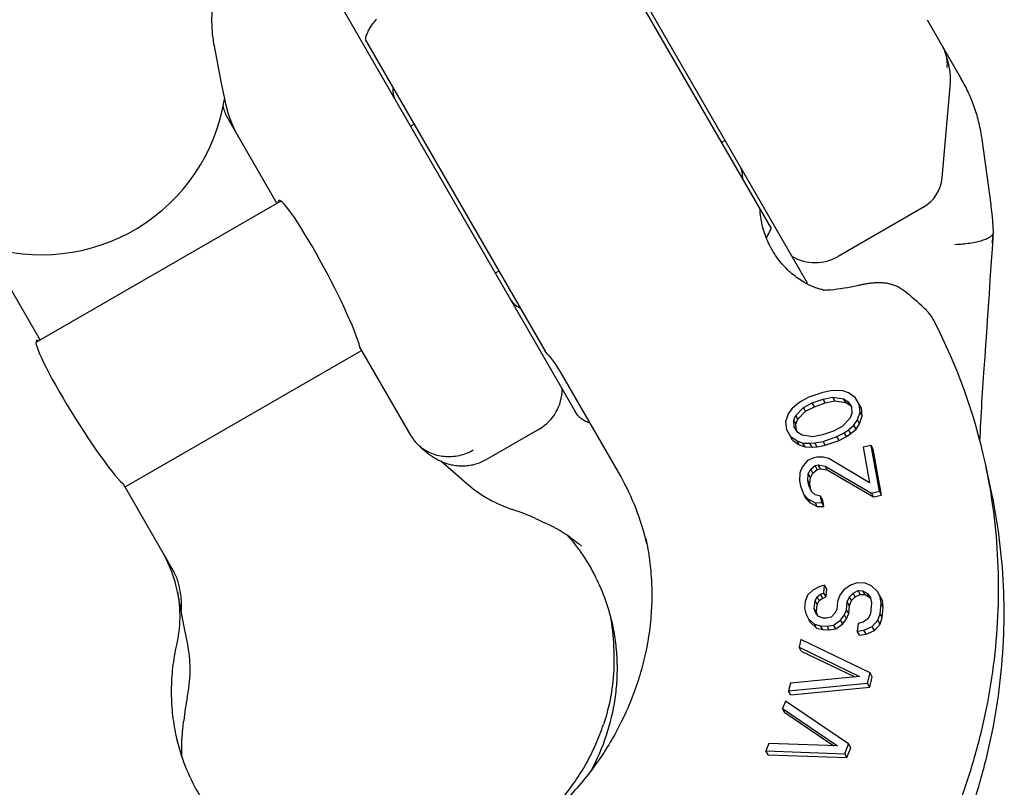
# Model space of a CAD drawing. Units: millimetres. Extents: x 0 to 1189, y 0 to 841.
# Drawn here: x 465 to 560, y 74 to 149 of the extents above; entities that cross this region are included whole.
import ezdxf

# ---------------------------------------------------------------- set-up
doc = ezdxf.new("R2010")
doc.units = ezdxf.units.MM
doc.header["$LTSCALE"] = 65.395
doc.layers.get('0').update_dxf_attribs({"linetype": 'CONTINUOUS'})
doc.layers.add('BEZUGSACHSEN', color=7, linetype='CONTINUOUS')
doc.layers.add('RUNDUNGEN', color=7, linetype='CONTINUOUS')

msp = doc.modelspace()

# ---------------------------------------------------------------- linework, layer by layer
at = {"color": 7, "linetype": 'CONTINUOUS'}
for p, q in [((517.269, 164.696), (541.034, 123.534)), ((519.637, 159.794), (537.747, 128.427)), ((494.926, 151.796), (518.69, 110.634)), ((552.93, 148.729), (556.248, 142.983)), ((498.277, 146.792), (515.778, 116.479)), ((484.893, 139.173), (489.693, 130.86)), ((552.568, 130.499), (544.266, 125.706)), ((461.857, 125.873), (466.656, 117.56)), ((502.742, 108.258), (497.764, 116.879)), ((515.78, 116.475), (515.785, 116.466)), ((522.919, 104.71), (517.281, 114.475)), ((542.768, 112.481), (541.414, 112.007)), ((543.559, 112.624), (542.768, 112.481)), ((544.048, 112.663), (543.559, 112.624)), ((544.727, 112.634), (544.048, 112.663)), ((545.294, 112.434), (544.727, 112.634)), ((545.938, 111.995), (545.294, 112.434)), ((540.287, 111.348), (539.763, 110.899)), ((540.7, 111.625), (540.287, 111.348)), ((541.414, 112.007), (540.7, 111.625)), ((540.893, 111.028), (541.757, 111.463)), ((541.106, 110.658), (541.971, 111.093)), ((541.757, 111.463), (542.81, 111.831)), ((541.971, 111.093), (541.757, 111.463)), ((541.971, 111.093), (543.024, 111.461)), ((542.81, 111.831), (543.751, 112.027)), ((543.024, 111.461), (542.81, 111.831)), ((543.024, 111.461), (543.965, 111.657)), ((543.751, 112.027), (544.808, 111.865)), ((543.965, 111.657), (543.751, 112.027)), ((543.965, 111.657), (545.022, 111.495)), ((544.808, 111.865), (545.224, 111.613)), ((545.022, 111.495), (544.808, 111.865)), ((545.022, 111.495), (545.438, 111.242)), ((545.224, 111.613), (545.567, 111.068)), ((545.438, 111.242), (545.224, 111.613)), ((545.438, 111.242), (545.57, 111.034)), ((546.32, 111.331), (545.938, 111.995)), ((546.533, 110.961), (546.32, 111.331)), ((546.4, 110.562), (546.32, 111.331)), ((539.427, 110.383), (539.168, 109.629)), ((539.763, 110.899), (539.427, 110.383)), ((539.959, 109.772), (540.144, 110.235)), ((540.144, 110.235), (540.893, 111.028)), ((540.358, 109.865), (540.144, 110.235)), ((540.358, 109.865), (541.106, 110.658)), ((541.106, 110.658), (540.893, 111.028)), ((545.609, 110.419), (545.424, 109.956)), ((545.567, 111.068), (545.609, 110.419)), ((546.141, 109.808), (546.4, 110.562)), ((546.355, 109.438), (546.614, 110.192)), ((546.614, 110.192), (546.4, 110.562)), ((546.614, 110.192), (546.533, 110.961)), ((539.168, 109.629), (539.249, 108.86)), ((540.173, 109.402), (539.959, 109.772)), ((540.001, 109.123), (539.959, 109.772)), ((540.173, 109.402), (540.358, 109.865)), ((540.212, 108.787), (540.173, 109.402)), ((544.675, 109.163), (543.811, 108.728)), ((545.424, 109.956), (544.675, 109.163)), ((545.281, 108.843), (545.806, 109.292)), ((545.806, 109.292), (546.141, 109.808)), ((546.019, 108.922), (545.806, 109.292)), ((546.019, 108.922), (546.355, 109.438)), ((546.355, 109.438), (546.141, 109.808)), ((515.193, 108.921), (510.078, 105.967)), ((539.249, 108.86), (539.63, 108.196)), ((540.344, 108.579), (540.001, 109.123)), ((540.76, 108.326), (540.344, 108.579)), ((541.817, 108.164), (540.76, 108.326)), ((542.758, 108.36), (541.817, 108.164)), ((543.811, 108.728), (542.758, 108.36)), ((544.154, 108.184), (544.868, 108.566)), ((544.868, 108.566), (545.281, 108.843)), ((545.082, 108.196), (544.868, 108.566)), ((545.082, 108.196), (545.495, 108.473)), ((545.495, 108.473), (545.281, 108.843)), ((545.495, 108.473), (546.019, 108.922)), ((539.63, 108.196), (540.274, 107.757)), ((539.844, 107.826), (539.63, 108.196)), ((539.844, 107.826), (540.488, 107.387)), ((540.274, 107.757), (540.841, 107.557)), ((540.488, 107.387), (540.274, 107.757)), ((540.488, 107.387), (541.055, 107.187)), ((540.841, 107.557), (541.52, 107.529)), ((541.055, 107.187), (540.841, 107.557)), ((541.52, 107.529), (542.01, 107.567)), ((541.733, 107.158), (541.52, 107.529)), ((542.01, 107.567), (542.8, 107.71)), ((542.223, 107.197), (542.01, 107.567)), ((542.223, 107.197), (543.014, 107.34)), ((542.8, 107.71), (544.154, 108.184)), ((543.014, 107.34), (542.8, 107.71)), ((543.014, 107.34), (544.368, 107.813)), ((544.368, 107.813), (544.154, 108.184)), ((544.368, 107.813), (545.082, 108.196)), ((547.476, 107.33), (546.701, 107.16)), ((547.69, 106.96), (547.476, 107.33)), ((548.28, 102.868), (547.476, 107.33)), ((541.055, 107.187), (541.733, 107.158)), ((541.733, 107.158), (542.223, 107.197)), ((546.701, 107.16), (547.326, 103.689)), ((548.493, 102.498), (547.69, 106.96)), ((541.295, 105.845), (540.764, 105.213)), ((541.893, 106.105), (541.295, 105.845)), ((541.606, 105.012), (542.027, 105.362)), ((542.203, 106.173), (541.893, 106.105)), ((542.027, 105.362), (542.337, 105.43)), ((542.241, 104.991), (542.027, 105.362)), ((542.846, 106.185), (542.203, 106.173)), ((542.337, 105.43), (543.002, 105.318)), ((542.551, 105.059), (542.337, 105.43)), ((543.356, 106.04), (542.846, 106.185)), ((547.326, 103.689), (543.356, 106.04)), ((540.543, 104.649), (540.522, 103.872)), ((540.764, 105.213), (540.543, 104.649)), ((541.32, 103.918), (541.363, 104.572)), ((541.363, 104.572), (541.606, 105.012)), ((541.577, 104.201), (541.363, 104.572)), ((541.577, 104.201), (541.82, 104.641)), ((541.82, 104.641), (541.606, 105.012)), ((541.82, 104.641), (542.241, 104.991)), ((542.241, 104.991), (542.551, 105.059)), ((542.551, 105.059), (543.216, 104.947)), ((543.002, 105.318), (547.504, 102.698)), ((543.216, 104.947), (543.002, 105.318)), ((543.216, 104.947), (547.718, 102.327)), ((474.728, 103.579), (479.706, 94.958)), ((540.522, 103.872), (540.611, 103.376)), ((541.533, 103.548), (541.32, 103.918)), ((541.409, 103.422), (541.32, 103.918)), ((541.623, 103.052), (541.409, 103.422)), ((541.676, 102.836), (541.409, 103.422)), ((541.533, 103.548), (541.577, 104.201)), ((541.623, 103.052), (541.533, 103.548)), ((540.611, 103.376), (540.923, 102.542)), ((540.923, 102.542), (541.322, 102.115)), ((541.136, 102.172), (540.923, 102.542)), ((541.747, 102.779), (541.623, 103.052)), ((542.053, 102.533), (541.676, 102.836)), ((542.563, 102.387), (542.053, 102.533)), ((547.504, 102.698), (548.28, 102.868)), ((547.718, 102.327), (547.504, 102.698)), ((547.718, 102.327), (548.493, 102.498)), ((548.493, 102.498), (548.28, 102.868)), ((541.136, 102.172), (541.536, 101.744)), ((541.322, 102.115), (542.032, 101.755)), ((541.536, 101.744), (541.322, 102.115)), ((541.536, 101.744), (542.245, 101.385)), ((542.032, 101.755), (542.674, 101.767)), ((542.245, 101.385), (542.032, 101.755)), ((542.776, 102.017), (542.563, 102.387)), ((542.674, 101.767), (542.563, 102.387)), ((542.888, 101.397), (542.674, 101.767)), ((542.888, 101.397), (542.776, 102.017)), ((542.245, 101.385), (542.888, 101.397)), ((546.132, 93.974), (545.48, 93.745)), ((546.915, 93.942), (546.132, 93.974)), ((547.517, 93.662), (546.915, 93.942)), ((541.814, 93.258), (541.294, 92.769)), ((542.478, 93.613), (541.814, 93.258)), ((542.961, 93.721), (542.478, 93.613)), ((542.56, 92.844), (542.886, 92.959)), ((542.886, 92.959), (542.961, 93.721)), ((543.099, 92.588), (542.886, 92.959)), ((543.175, 93.351), (542.961, 93.721)), ((543.099, 92.588), (543.175, 93.351)), ((544.803, 93.263), (544.44, 92.767)), ((545.48, 93.745), (544.803, 93.263)), ((545.367, 92.602), (545.718, 92.97)), ((545.718, 92.97), (546.213, 93.205)), ((545.932, 92.6), (545.718, 92.97)), ((546.213, 93.205), (546.683, 93.186)), ((546.427, 92.835), (546.213, 93.205)), ((546.683, 93.186), (547.128, 92.912)), ((546.897, 92.816), (546.683, 93.186)), ((547.128, 92.912), (547.404, 92.519)), ((547.342, 92.542), (547.128, 92.912)), ((548.093, 93.128), (547.517, 93.662)), ((548.307, 92.758), (548.093, 93.128)), ((548.356, 92.607), (548.093, 93.128)), ((541.074, 92.14), (541.012, 91.505)), ((541.294, 92.769), (541.074, 92.14)), ((541.952, 91.466), (542.027, 92.229)), ((542.027, 92.229), (542.221, 92.603)), ((542.241, 91.858), (542.027, 92.229)), ((542.221, 92.603), (542.56, 92.844)), ((542.435, 92.233), (542.221, 92.603)), ((542.241, 91.858), (542.435, 92.233)), ((542.435, 92.233), (542.773, 92.474)), ((542.773, 92.474), (542.56, 92.844)), ((542.773, 92.474), (543.099, 92.588)), ((544.22, 92.139), (544.145, 91.376)), ((544.44, 92.767), (544.22, 92.139)), ((545.085, 91.338), (545.16, 92.1)), ((545.16, 92.1), (545.367, 92.602)), ((545.374, 91.73), (545.16, 92.1)), ((545.581, 92.232), (545.367, 92.602)), ((545.374, 91.73), (545.581, 92.232)), ((545.581, 92.232), (545.932, 92.6)), ((545.932, 92.6), (546.427, 92.835)), ((546.427, 92.835), (546.897, 92.816)), ((546.897, 92.816), (547.342, 92.542)), ((547.342, 92.542), (547.423, 92.427)), ((547.404, 92.519), (547.51, 92.004)), ((547.51, 92.004), (547.409, 90.988)), ((548.57, 92.237), (548.307, 92.758)), ((548.349, 90.949), (548.45, 91.965)), ((548.57, 92.237), (548.356, 92.607)), ((548.45, 91.965), (548.356, 92.607)), ((548.664, 91.595), (548.45, 91.965)), ((548.664, 91.595), (548.57, 92.237)), ((541.012, 91.505), (541.118, 90.99)), ((541.118, 90.99), (541.381, 90.469)), ((542.165, 91.096), (541.952, 91.466)), ((542.071, 91.079), (541.952, 91.466)), ((542.346, 90.685), (542.071, 91.079)), ((542.165, 91.096), (542.241, 91.858)), ((542.249, 90.824), (542.165, 91.096)), ((543.95, 91.002), (543.599, 90.634)), ((544.145, 91.376), (543.95, 91.002)), ((544.878, 90.836), (545.085, 91.338)), ((545.298, 90.968), (545.085, 91.338)), ((545.092, 90.466), (545.298, 90.968)), ((545.298, 90.968), (545.374, 91.73)), ((547.409, 90.988), (547.203, 90.486)), ((548.563, 90.579), (548.664, 91.595)), ((541.381, 90.469), (541.957, 89.935)), ((541.595, 90.099), (541.381, 90.469)), ((541.595, 90.099), (542.171, 89.565)), ((542.804, 90.539), (542.346, 90.685)), ((543.117, 90.526), (542.804, 90.539)), ((543.599, 90.634), (543.117, 90.526)), ((543.837, 89.858), (544.514, 90.341)), ((544.514, 90.341), (544.878, 90.836)), ((544.728, 89.971), (544.514, 90.341)), ((544.728, 89.971), (545.092, 90.466)), ((545.092, 90.466), (544.878, 90.836)), ((546.212, 90.016), (546.137, 89.254)), ((546.695, 90.124), (546.212, 90.016)), ((547.203, 90.486), (546.695, 90.124)), ((547.597, 89.704), (548.13, 90.32)), ((548.13, 90.32), (548.349, 90.949)), ((548.344, 89.95), (548.13, 90.32)), ((548.344, 89.95), (548.563, 90.579)), ((548.563, 90.579), (548.349, 90.949)), ((541.957, 89.935), (542.572, 89.783)), ((542.171, 89.565), (541.957, 89.935)), ((542.171, 89.565), (542.785, 89.413)), ((542.572, 89.783), (543.198, 89.757)), ((542.785, 89.413), (542.572, 89.783)), ((542.785, 89.413), (543.412, 89.387)), ((543.198, 89.757), (543.837, 89.858)), ((543.412, 89.387), (543.198, 89.757)), ((543.412, 89.387), (544.051, 89.488)), ((544.051, 89.488), (543.837, 89.858)), ((544.051, 89.488), (544.728, 89.971)), ((546.137, 89.254), (546.776, 89.355)), ((546.351, 88.884), (546.137, 89.254)), ((546.776, 89.355), (547.597, 89.704)), ((546.99, 88.985), (546.776, 89.355)), ((546.99, 88.985), (547.811, 89.334)), ((547.811, 89.334), (547.597, 89.704)), ((547.811, 89.334), (548.344, 89.95)), ((540.652, 88.453), (540.473, 87.702)), ((547.376, 85.193), (540.652, 88.453)), ((546.351, 88.884), (546.99, 88.985)), ((540.473, 87.702), (546.336, 84.853)), ((540.687, 87.332), (540.473, 87.702)), ((540.687, 87.332), (545.88, 84.808)), ((546.336, 84.853), (539.635, 84.197)), ((547.136, 84.191), (547.376, 85.193)), ((547.35, 83.821), (547.589, 84.823)), ((547.589, 84.823), (547.376, 85.193)), ((539.635, 84.197), (539.456, 83.446)), ((539.456, 83.446), (547.136, 84.191)), ((539.669, 83.076), (539.456, 83.446)), ((539.669, 83.076), (547.35, 83.821)), ((547.35, 83.821), (547.136, 84.191)), ((539.144, 82.452), (538.86, 81.727)), ((545.288, 78.298), (539.144, 82.452)), ((538.86, 81.727), (544.218, 78.097)), ((539.074, 81.357), (538.86, 81.727)), ((539.074, 81.357), (543.866, 78.11)), ((537.537, 78.342), (537.253, 77.616)), ((537.253, 77.616), (544.91, 77.33)), ((537.467, 77.246), (537.253, 77.616)), ((544.218, 78.097), (537.537, 78.342)), ((544.91, 77.33), (545.288, 78.298)), ((545.123, 76.96), (545.501, 77.927)), ((545.501, 77.927), (545.288, 78.298)), ((537.467, 77.246), (545.123, 76.96)), ((545.123, 76.96), (544.91, 77.33))]:
    msp.add_line(p, q, dxfattribs=at)
for centre, radius, start, end in [((466.825, 143.867), 18, 251.53846, 350.83236), ((508.213, 109.238), 10.472, 30.00936, 43.74754)]:
    msp.add_arc(centre, radius, start, end, dxfattribs=at)
for centre, major_axis, start_param, end_param in [((493.818, 123.715), (-3.936, 7.427), 3.494239, 6.475884), ((470.781, 110.415), (-4.464, 7.122), -0.192699, 2.788946)]:
    msp.add_ellipse(centre, major_axis=major_axis, ratio=0.098637, start_param=start_param, end_param=end_param, dxfattribs=at)
for points, knots in [([(500.976, 142.116), (500.959, 141.893), (500.979, 141.466), (501.123, 141.062), (501.222, 140.891)], [0, 0, 0, 0, 0.532789, 1, 1, 1, 1]), ([(534.983, 133.214), (535, 133.438), (534.98, 133.864), (534.836, 134.269), (534.738, 134.439)], [0, 0, 0, 0, 0.532789, 1, 1, 1, 1]), ([(543.069, 122.404), (542.998, 122.413), (542.813, 122.444), (542.48, 122.525), (542.043, 122.668), (541.527, 122.884), (540.96, 123.18), (540.148, 123.699), (539.16, 124.54), (538.139, 125.79), (537.349, 127.228), (536.847, 128.745), (536.701, 129.78), (536.677, 130.28)], [0, 0, 0, 0, 0.019751, 0.051702, 0.094518, 0.146472, 0.205755, 0.270699, 0.411954, 0.561649, 0.713489, 0.86184, 1, 1, 1, 1]), ([(541.034, 123.534), (541.057, 123.494), (541.146, 123.33), (541.219, 123.158), (541.262, 123.025)], [0, 0, 0, 0, 0.25054, 1, 1, 1, 1]), ([(512.394, 121.539), (512.493, 121.369), (512.771, 121.042), (513.13, 120.811), (513.333, 120.714)], [0, 0, 0, 0, 0.467211, 1, 1, 1, 1]), ([(520.151, 109.505), (520.001, 109.537), (519.705, 109.639), (519.303, 109.89), (518.957, 110.227), (518.772, 110.493), (518.69, 110.634)], [0, 0, 0, 0, 0.241456, 0.489626, 0.743317, 1, 1, 1, 1])]:
    msp.add_open_spline(points, degree=3, knots=knots, dxfattribs=at)
at = {"layer": 'BEZUGSACHSEN', "color": 7, "linetype": 'CONTINUOUS'}
for p, q in [((554.374, 133.334), (555.183, 142.589)), ((503.029, 138.56), (502.683, 138.36)), ((533.276, 136.97), (532.93, 136.77)), ((559.138, 130.748), (558.265, 137.113)), ((490.084, 131.086), (466.265, 117.334)), ((559.334, 127.43), (559.342, 127.778)), ((511.279, 124.27), (510.933, 124.07)), ((497.943, 116.57), (474.906, 103.27)), ((505.66, 105.786), (506.822, 104.775)), ((559.128, 103.061), (558.587, 105.563)), ((506.822, 104.775), (508.149, 103.62)), ((508.149, 103.62), (508.148, 103.62)), ((480.346, 91.407), (480.017, 93.1)), ((480.682, 89.683), (480.346, 91.407)), ((481.019, 87.957), (480.682, 89.683))]:
    msp.add_line(p, q, dxfattribs=at)
for points in [[(555.183, 142.589), (555.19, 142.68), (555.195, 142.769), (555.199, 142.858), (555.2, 142.947), (555.2, 143.036), (555.198, 143.124), (555.195, 143.213), (555.19, 143.301), (555.184, 143.389), (555.176, 143.477), (555.166, 143.565), (555.156, 143.652), (555.144, 143.74), (555.131, 143.828), (555.116, 143.916), (555.101, 144.004), (555.084, 144.093), (555.066, 144.182), (555.047, 144.272), (555.026, 144.363), (555.005, 144.456), (554.982, 144.549), (554.957, 144.645), (554.932, 144.742), (554.904, 144.842), (554.875, 144.944), (554.845, 145.049), (554.813, 145.157), (554.778, 145.267), (554.742, 145.382), (554.692, 145.538)], [(559.367, 128.105), (559.345, 128.587), (559.313, 129.086), (559.272, 129.582), (559.221, 130.076), (559.162, 130.567), (559.138, 130.748)], [(559.305, 126.857), (559.317, 127.064), (559.334, 127.43)], [(559.319, 127.521), (559.347, 127.837), (559.366, 128.056)], [(558.806, 119.504), (558.981, 122.062), (559.072, 123.4), (559.166, 124.778), (559.305, 126.857)], [(558.559, 115.94), (558.639, 117.087), (558.721, 118.275), (558.806, 119.504)], [(558.06, 107.778), (558.075, 108.109), (558.1, 108.598), (558.125, 109.087), (558.15, 109.576), (558.177, 110.064), (558.204, 110.551), (558.232, 111.037), (558.26, 111.522), (558.29, 112.005), (558.32, 112.487), (558.351, 112.967), (558.383, 113.444), (558.415, 113.919), (558.448, 114.392), (558.559, 115.94)], [(503.431, 107.379), (503.51, 107.303), (503.609, 107.211), (503.706, 107.122), (503.801, 107.036), (503.895, 106.953), (503.988, 106.873), (504.08, 106.796), (504.172, 106.72), (504.264, 106.647), (504.355, 106.576), (504.447, 106.507), (504.539, 106.439), (504.632, 106.373), (504.727, 106.308), (504.822, 106.245), (504.918, 106.184), (505.016, 106.123), (505.114, 106.065), (505.214, 106.009), (505.315, 105.954), (505.417, 105.901), (505.521, 105.85), (505.626, 105.801), (505.733, 105.753), (505.843, 105.708), (505.954, 105.664), (506.069, 105.622), (506.186, 105.583), (506.306, 105.545), (506.429, 105.51), (506.554, 105.478), (506.68, 105.449), (506.809, 105.423), (506.94, 105.4), (507.072, 105.38), (507.206, 105.364), (507.341, 105.352), (507.478, 105.343), (507.617, 105.338), (507.757, 105.337), (507.898, 105.341), (508.04, 105.348), (508.182, 105.36), (508.325, 105.376), (508.467, 105.397), (508.61, 105.422), (508.752, 105.451), (508.893, 105.485), (509.034, 105.523), (509.174, 105.566), (509.313, 105.613), (509.45, 105.665), (509.585, 105.721), (509.719, 105.781), (509.852, 105.845), (509.982, 105.913), (510.078, 105.967)], [(508.148, 103.62), (508.313, 103.479), (508.55, 103.285), (508.791, 103.097), (509.037, 102.914), (509.287, 102.737), (509.542, 102.566), (509.801, 102.401), (510.064, 102.242), (510.332, 102.089), (510.603, 101.942), (510.878, 101.802), (511.157, 101.668), (511.439, 101.54), (511.724, 101.419), (512.013, 101.305), (512.305, 101.198), (512.582, 101.102)], [(514.837, 100.219), (515.182, 100.062), (515.535, 99.902), (515.755, 99.804)], [(515.755, 99.804), (515.9, 99.739), (516.216, 99.59), (516.527, 99.434), (516.833, 99.272), (517.134, 99.103), (517.431, 98.927), (517.723, 98.743), (518.01, 98.552), (518.292, 98.353), (518.569, 98.147), (518.841, 97.931), (519.109, 97.707), (519.326, 97.515)], [(480.387, 91.194), (480.391, 91.232), (480.401, 91.347), (480.409, 91.462), (480.414, 91.577), (480.417, 91.692), (480.418, 91.807), (480.417, 91.921), (480.414, 92.036), (480.409, 92.15), (480.401, 92.264), (480.392, 92.378), (480.382, 92.492), (480.369, 92.606), (480.355, 92.72), (480.339, 92.835), (480.322, 92.95), (480.303, 93.067), (480.282, 93.186), (480.259, 93.307), (480.234, 93.429), (480.208, 93.555), (480.179, 93.683), (480.148, 93.815), (480.122, 93.922)], [(480.982, 82.858), (481.039, 83.146), (481.091, 83.452), (481.137, 83.76), (481.175, 84.067), (481.205, 84.375), (481.229, 84.684), (481.245, 84.992), (481.253, 85.3), (481.254, 85.608), (481.248, 85.916), (481.235, 86.223), (481.214, 86.529), (481.186, 86.835), (481.151, 87.139), (481.108, 87.442), (481.058, 87.743), (481.019, 87.957)], [(480.52, 79.461), (480.545, 79.701), (480.584, 80.086), (480.62, 80.464)], [(480.471, 76.979), (480.455, 77.227), (480.442, 77.571), (480.438, 77.916), (480.442, 78.261), (480.454, 78.607), (480.475, 78.954), (480.504, 79.303), (480.52, 79.461)]]:
    msp.add_lwpolyline(points, dxfattribs=at)
for centre, radius, start, end in [((551.538, 144.5), 3.32, 18.20857, 29.98499), ((496.417, 143.322), 12.055, 190.96038, 209.9815), ((488.382, 141.172), 4.023, 192.95322, 193.85974), ((488.336, 141.159), 3.975, 193.8333, 209.98264), ((550.748, 133.651), 3.64, 300, 355), ((553.3, 128.071), 6.044, 349.935, 354.78449), ((558.971, 128.09), 0.397, 355.14211, 2.13868), ((506.184, 110.246), 3.975, 210.01737, 226.16669), ((500.656, 91.863), 25.704, 14.4276, 29.98749), ((505.609, 79.995), 22.229, 65.47311, 71.71663), ((500.412, 91.79), 25.959, 13.27105, 14.44796), ((468.182, 90.808), 12.055, 10.96038, 29.9815), ((476.263, 92.971), 3.975, 13.83331, 29.98263), ((502.759, 78.342), 22.24, 168.28397, 174.2125), ((502.459, 78.378), 21.938, 174.22902, 174.54523)]:
    msp.add_arc(centre, radius, start, end, dxfattribs=at)
for points, knots in [([(554.692, 145.538), (554.769, 145.304), (554.871, 144.816), (554.866, 144.317), (554.837, 144.07)], [0, 0, 0, 0, 0.497582, 1, 1, 1, 1]), ([(558.265, 137.113), (558.194, 137.631), (558.002, 138.658), (557.565, 140.16), (556.985, 141.61), (556.507, 142.534), (556.248, 142.983)], [0, 0, 0, 0, 0.250926, 0.50106, 0.75066, 1, 1, 1, 1]), ([(559.366, 128.056), (559.363, 128.017), (559.344, 127.937), (559.281, 127.823), (559.186, 127.713), (559.06, 127.607), (558.904, 127.506), (558.719, 127.41), (558.505, 127.319), (558.171, 127.202), (557.694, 127.077), (557.061, 126.964), (556.364, 126.884), (555.879, 126.855), (555.63, 126.847)], [0, 0, 0, 0, 0.028469, 0.059363, 0.094185, 0.133903, 0.179048, 0.229849, 0.286323, 0.348337, 0.487883, 0.645652, 0.81783, 1, 1, 1, 1]), ([(508.778, 106.853), (508.565, 106.73), (508.121, 106.517), (507.416, 106.304), (506.691, 106.202), (505.964, 106.214), (505.255, 106.341), (504.582, 106.579), (503.964, 106.923), (503.599, 107.218), (503.431, 107.379)], [0, 0, 0, 0, 0.128018, 0.255647, 0.382538, 0.50841, 0.633083, 0.7565, 0.878737, 1, 1, 1, 1]), ([(528.424, 37.174), (529.854, 38), (532.652, 39.758), (536.635, 42.702), (540.381, 45.933), (543.865, 49.432), (547.066, 53.177), (549.963, 57.144), (552.538, 61.308), (554.774, 65.643), (556.656, 70.123), (558.173, 74.719), (559.314, 79.402), (560.071, 84.143), (560.439, 88.911), (560.416, 93.675), (560, 98.405), (559.462, 101.521), (559.128, 103.061)], [0, 0, 0, 0, 0.063756, 0.127471, 0.191106, 0.254624, 0.317989, 0.38117, 0.444142, 0.506883, 0.569378, 0.631618, 0.6936, 0.755328, 0.816812, 0.87807, 0.939123, 1, 1, 1, 1]), ([(517.93, 98.606), (518.472, 97.988), (519.478, 96.681), (520.726, 94.547), (521.695, 92.27), (522.145, 90.68), (522.319, 89.875)], [0, 0, 0, 0, 0.249917, 0.49958, 0.749456, 1, 1, 1, 1]), ([(480.017, 93.1), (480.099, 92.678), (480.218, 91.822), (480.263, 90.524), (480.173, 89.221), (480.024, 88.36), (479.927, 87.934)], [0, 0, 0, 0, 0.248044, 0.497277, 0.747887, 1, 1, 1, 1]), ([(522.319, 89.875), (522.446, 89.29), (522.646, 88.106), (522.785, 86.308), (522.764, 84.496), (522.52, 82.076), (521.812, 79.082), (520.842, 76.812), (520.265, 75.722)], [0, 0, 0, 0, 0.12302, 0.246515, 0.370561, 0.495217, 0.746269, 1, 1, 1, 1]), ([(479.927, 87.934), (479.764, 87.208), (479.514, 85.743), (479.378, 83.525), (479.482, 81.318), (479.713, 79.867), (479.867, 79.152)], [0, 0, 0, 0, 0.252199, 0.502822, 0.752018, 1, 1, 1, 1]), ([(479.867, 79.152), (480.065, 78.237), (480.592, 76.434), (481.76, 73.875), (483.283, 71.511), (484.516, 70.096), (485.179, 69.437)], [0, 0, 0, 0, 0.250441, 0.500191, 0.749844, 1, 1, 1, 1])]:
    msp.add_open_spline(points, degree=3, knots=knots, dxfattribs=at)
at = {"layer": 'RUNDUNGEN', "color": 7, "linetype": 'CONTINUOUS'}
for p, q in [((483.58, 146.174), (483.917, 144.447)), ((483.917, 144.447), (484.253, 142.723)), ((484.253, 142.723), (484.582, 141.03)), ((484.462, 140.269), (484.477, 140.209)), ((550.693, 122.356), (550.692, 122.356)), ((515.785, 116.466), (515.792, 116.464))]:
    msp.add_line(p, q, dxfattribs=at)
for points in [[(483.617, 151.272), (483.56, 150.985), (483.508, 150.679), (483.463, 150.372), (483.425, 150.065), (483.394, 149.758), (483.37, 149.45), (483.354, 149.143), (483.346, 148.835), (483.344, 148.528), (483.35, 148.221), (483.364, 147.914), (483.384, 147.609), (483.412, 147.304), (483.447, 147), (483.489, 146.698), (483.539, 146.397), (483.58, 146.173)], [(499.376, 148.752), (499.288, 148.667), (499.204, 148.58), (499.123, 148.49), (499.045, 148.397), (498.97, 148.303), (498.899, 148.206), (498.831, 148.108), (498.767, 148.009), (498.707, 147.908), (498.65, 147.807), (498.597, 147.704), (498.547, 147.601), (498.501, 147.498), (498.459, 147.394), (498.42, 147.29), (498.384, 147.186), (498.351, 147.082), (498.322, 146.978), (498.296, 146.875), (498.277, 146.792)], [(537.288, 127.503), (537.363, 127.627), (537.448, 127.777), (537.529, 127.932), (537.606, 128.093), (537.679, 128.259), (537.747, 128.427)], [(546.13, 122.853), (545.832, 122.785), (545.514, 122.72), (545.191, 122.659), (544.863, 122.603), (544.529, 122.553), (544.191, 122.508), (543.847, 122.469), (543.499, 122.436), (543.147, 122.409), (542.86, 122.391)], [(550.692, 122.356), (550.633, 122.401), (550.536, 122.469), (550.439, 122.534), (550.34, 122.594), (550.242, 122.651), (550.143, 122.704), (550.044, 122.753), (549.946, 122.799), (549.848, 122.841), (549.752, 122.879), (549.656, 122.914), (549.562, 122.945), (549.47, 122.973), (549.38, 122.999), (549.291, 123.022), (549.204, 123.042), (549.119, 123.06), (549.035, 123.076), (548.953, 123.09), (548.872, 123.102), (548.792, 123.112), (548.712, 123.121), (548.633, 123.128), (548.553, 123.134), (548.473, 123.139), (548.392, 123.142), (548.309, 123.144), (548.225, 123.145), (548.139, 123.144), (548.05, 123.142), (547.959, 123.139), (547.865, 123.134), (547.767, 123.127), (547.665, 123.119), (547.56, 123.109), (547.453, 123.097), (547.344, 123.083), (547.235, 123.068), (547.129, 123.052), (547.024, 123.035), (546.923, 123.018), (546.825, 123), (546.73, 122.982), (546.638, 122.963), (546.547, 122.945), (546.459, 122.926), (546.373, 122.908), (546.288, 122.889), (546.205, 122.87), (546.13, 122.853)], [(552.886, 120.431), (552.706, 120.608), (552.442, 120.861), (552.188, 121.099), (551.942, 121.322), (551.707, 121.529), (551.481, 121.723), (551.266, 121.901), (551.062, 122.067), (550.87, 122.218), (550.693, 122.356)], [(522.106, 90.756), (522.166, 90.397), (522.223, 90.016), (522.274, 89.636), (522.32, 89.255), (522.359, 88.888)], [(522.359, 88.888), (522.392, 88.518), (522.42, 88.134), (522.442, 87.753), (522.458, 87.374), (522.468, 86.997), (522.471, 86.622), (522.468, 86.249), (522.459, 85.879), (522.443, 85.51), (522.422, 85.143), (522.394, 84.778), (522.36, 84.414), (522.319, 84.053), (522.273, 83.693), (522.22, 83.335), (522.161, 82.978), (522.095, 82.623), (522.023, 82.269), (521.945, 81.916), (521.859, 81.565), (521.767, 81.215), (521.669, 80.866), (521.563, 80.518), (521.455, 80.186)]]:
    msp.add_lwpolyline(points, dxfattribs=at)
for centre, radius, start, end in [((542.016, 129.603), 4.5, 240.30706, 300), ((550.268, 117.782), 3.724, 29.1093, 45.33671), ((548.247, 116.647), 6.042, 27.33224, 29.19127), ((503.879, 93.754), 55.968, 12.18053, 27.2975), ((512.943, 112.818), 4.5, 300, 359.69294)]:
    msp.add_arc(centre, radius, start, end, dxfattribs=at)
for points, knots in [([(527.405, 38.941), (528.857, 39.779), (531.698, 41.564), (535.743, 44.553), (539.547, 47.832), (543.085, 51.381), (546.335, 55.178), (549.275, 59.198), (551.888, 63.416), (554.156, 67.804), (556.066, 72.336), (557.603, 76.982), (558.76, 81.713), (559.528, 86.498), (559.903, 91.307), (559.882, 96.11), (559.464, 100.875), (558.923, 104.012), (558.587, 105.563)], [0, 0, 0, 0, 0.063988, 0.127929, 0.191775, 0.255484, 0.319013, 0.382327, 0.445393, 0.508185, 0.570686, 0.632883, 0.694773, 0.756358, 0.81765, 0.878669, 0.939441, 1, 1, 1, 1]), ([(525.569, 98.272), (525.72, 97.571), (525.965, 96.15), (526.153, 93.988), (526.16, 91.803), (525.985, 89.606), (525.629, 87.413), (524.911, 84.501), (523.561, 80.938), (521.272, 76.927), (518.85, 73.882), (516.639, 71.67), (514.849, 70.129), (512.944, 68.724), (511.606, 67.883), (510.922, 67.489)], [0, 0, 0, 0, 0.059115, 0.118619, 0.178567, 0.239005, 0.299962, 0.361453, 0.485938, 0.612413, 0.74055, 0.805143, 0.869966, 0.934944, 1, 1, 1, 1]), ([(510.922, 67.489), (511.542, 67.846), (512.749, 68.616), (514.448, 69.925), (516.018, 71.373), (517.444, 72.947), (518.714, 74.631), (519.817, 76.408), (520.742, 78.259), (521.239, 79.539), (521.455, 80.186)], [0, 0, 0, 0, 0.127368, 0.254491, 0.381131, 0.507062, 0.632078, 0.755999, 0.878676, 1, 1, 1, 1])]:
    msp.add_open_spline(points, degree=3, knots=knots, dxfattribs=at)

doc.saveas('drawing.dxf')
